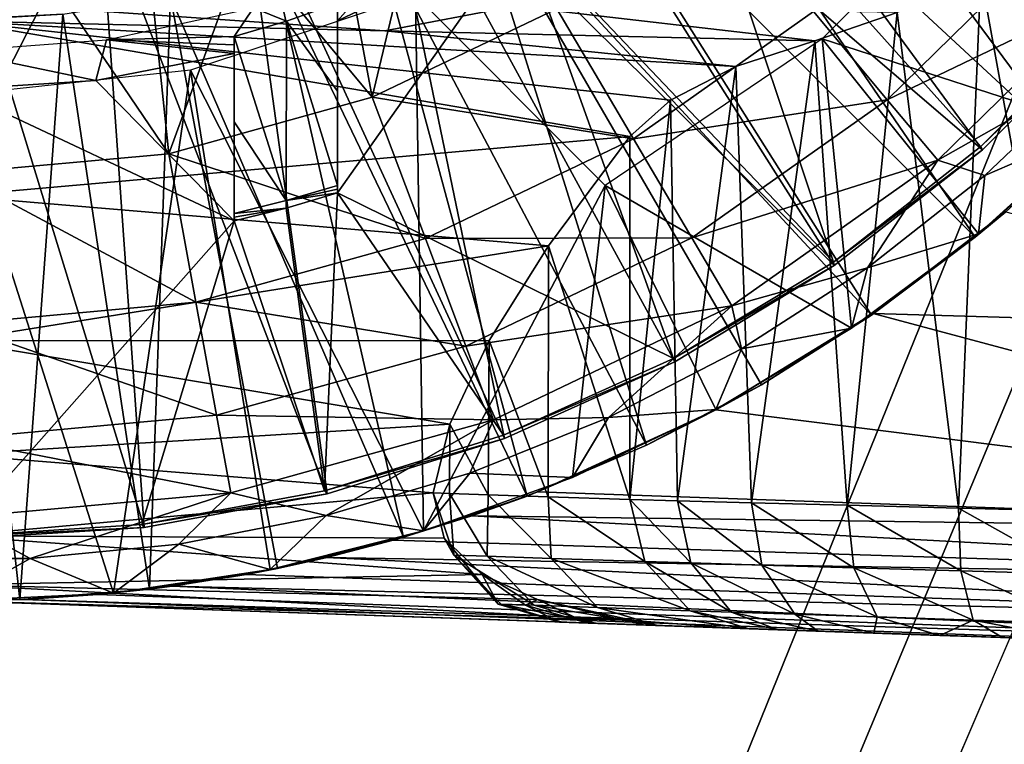
# Model space of a CAD drawing. Units: feet. Extents: x -2.5 to 13.4, y -13.6 to 4.
# Drawn here: x 0 to 0.6, y -1.1 to -0.6 of the extents above; entities that cross this region are included whole.
import ezdxf

# ---------------------------------------------------------------- set-up
doc = ezdxf.new("R2010")
doc.units = ezdxf.units.FT
doc.header["$MEASUREMENT"] = 0
for name, color, linetype in [('AFUWA-3-ARPM', 4, 'Continuous'), ('AFUWA-3-BTVL', 11, 'Continuous'), ('AFUWA-3-KTPL', 19, 'Continuous')]:
    doc.layers.add(name, color=color, linetype=linetype)

msp = doc.modelspace()

# ---------------------------------------------------------------- linework, layer by layer
at = {"layer": 'AFUWA-3-ARPM'}
for points in [[(0.42106, -0.46848, 3.00916), (0.46809, -0.42158, 3.00916), (0.6819, -0.7099, 3.00916)], [(0.6819, -0.7099, 3.00916), (0.46809, -0.42158, 3.00916), (0.73689, -0.65269, 3.00916)], [(0.73689, -0.65269, 3.00916), (0.46809, -0.42158, 3.00916), (0.78696, -0.59137, 3.00916)], [(0.36967, -0.51007, 3.00916), (0.42106, -0.46848, 3.00916), (0.62253, -0.76245, 3.00916)], [(0.42106, -0.46848, 3.00916), (0.6819, -0.7099, 3.00916), (0.62253, -0.76245, 3.00916)], [(0.31436, -0.54589, 3.00916), (0.36967, -0.51007, 3.00916), (0.55924, -0.81002, 3.00916)], [(0.55924, -0.81002, 3.00916), (0.36967, -0.51007, 3.00916), (0.62253, -0.76245, 3.00916)], [(0.69619, -0.69567, 2.90916), (0.6416, -0.52926, 2.90916), (0.52921, -0.64166, 2.90916)], [(0.25468, -0.67726, 0.52217), (0.23337, -0.56401, 0.11388), (0.28773, -0.53843, 0.11388)], [(0.36732, -0.62339, 0.52217), (0.25468, -0.67726, 0.52217), (0.28773, -0.53843, 0.11388)], [(0.25605, -0.57558, 3.00916), (0.31436, -0.54589, 3.00916), (0.42195, -0.88935, 3.00916)], [(0.31436, -0.54589, 3.00916), (0.49217, -0.85247, 3.00916), (0.42195, -0.88935, 3.00916)], [(0.49217, -0.85247, 3.00916), (0.31436, -0.54589, 3.00916), (0.55924, -0.81002, 3.00916)], [(0.23337, -0.56401, 0.11388), (0.25468, -0.67726, 0.52217), (0.1771, -0.58407, 0.11388)], [(0.19473, -0.59914, 3.00916), (0.25605, -0.57558, 3.00916), (0.3491, -0.9204, 3.00916)], [(0.25605, -0.57558, 3.00916), (0.42195, -0.88935, 3.00916), (0.3491, -0.9204, 3.00916)], [(0.62598, -0.6028, 5.89893), (0.68542, -0.92955, 5.90711), (0.68542, -0.57379, 5.90711)], [(0.56885, -0.6788, 1.35572), (0.5238, -0.62504, 0.93668), (0.66723, -0.58236, 1.35572)], [(0.56885, -0.6788, 1.35572), (0.66723, -0.58236, 1.35572), (0.70344, -0.61396, 1.77758)], [(0.1771, -0.58407, 0.11388), (0.13047, -0.71171, 0.52217), (0.11881, -0.59856, 0.11388)], [(0.1771, -0.58407, 0.11388), (0.25468, -0.67726, 0.52217), (0.13047, -0.71171, 0.52217)], [(0.11881, -0.59856, 0.11388), (0.13047, -0.71171, 0.52217), (0.05978, -0.60728, 0.11388)], [(0.13149, -0.61611, 3.00916), (0.19473, -0.59914, 3.00916), (0.27379, -0.94551, 3.00916)], [(0.19473, -0.59914, 3.00916), (0.3491, -0.9204, 3.00916), (0.27379, -0.94551, 3.00916)], [(0.62598, -0.6028, 5.89893), (0.57492, -0.62558, 5.88145), (0.61224, -0.92767, 5.89513)], [(0.62598, -0.6028, 5.89893), (0.61224, -0.92767, 5.89513), (0.68542, -0.92955, 5.90711)], [(0.05978, -0.60728, 0.11388), (0, -0.72357, 0.52217), (-0.00028, -0.61025, 0.11388)], [(0.05978, -0.60728, 0.11388), (0.13047, -0.71171, 0.52217), (0, -0.72357, 0.52217)], [(-0.00064, -0.61864, 5.85402), (0, -0.63063, 5.83416), (0.26237, -0.63671, 5.84349)], [(0.26237, -0.63671, 5.84349), (0.34151, -0.6218, 5.87164), (-0.00064, -0.61864, 5.85402)], [(0.06585, -0.6265, 3.00916), (0.13149, -0.61611, 3.00916), (0.11863, -0.97711, 3.00916)], [(0.13149, -0.61611, 3.00916), (0.19678, -0.96444, 3.00916), (0.11863, -0.97711, 3.00916)], [(0.13149, -0.61611, 3.00916), (0.27379, -0.94551, 3.00916), (0.19678, -0.96444, 3.00916)], [(0.28097, -0.61509, 2.90916), (0.14377, -0.66077, 2.90916), (0.28589, -0.94166, 2.90916)], [(0.28589, -0.94166, 2.90916), (0.39684, -0.73096, 2.90916), (0.28097, -0.61509, 2.90916)], [(0.70344, -0.61396, 1.77758), (0.59972, -0.71562, 1.77758), (0.56885, -0.6788, 1.35572)], [(0.69462, -0.66188, 2.2005), (0.59972, -0.71562, 1.77758), (0.70344, -0.61396, 1.77758)], [(0.36732, -0.62339, 0.52217), (0.414, -0.7026, 0.93668), (0.25468, -0.67726, 0.52217)], [(0.52475, -0.64281, 5.85275), (0.34151, -0.6218, 5.87164), (0.26237, -0.63671, 5.84349)], [(0.52475, -0.64281, 5.85275), (0.57492, -0.62558, 5.88145), (0.34151, -0.6218, 5.87164)], [(0.414, -0.7026, 0.93668), (0.36732, -0.62339, 0.52217), (0.5238, -0.62504, 0.93668)], [(0, -0.62997, 3.00916), (0.03955, -0.98351, 3.00916), (-0.03976, -0.98349, 3.00916)], [(0.00536, -0.62995, 1.80837), (0.06585, -0.6265, 3.00916), (0, -0.62997, 3.00916)], [(0, -0.62997, 3.00916), (0.06585, -0.6265, 3.00916), (0.03955, -0.98351, 3.00916)], [(0.43659, -0.67901, 5.75358), (0, -0.63063, 5.83416), (0.41171, -0.70109, 5.6928)], [(0, -0.63063, 5.83416), (0.47651, -0.65843, 5.80984), (0.26237, -0.63671, 5.84349)], [(0.47651, -0.65843, 5.80984), (0, -0.63063, 5.83416), (0.43659, -0.67901, 5.75358)], [(0, -0.63063, 5.83416), (0, -0.73742, 5.54656), (0.41171, -0.70109, 5.6928)], [(0.03955, -0.98351, 3.00916), (0.06585, -0.6265, 3.00916), (0.11863, -0.97711, 3.00916)], [(0.414, -0.7026, 0.93668), (0.5238, -0.62504, 0.93668), (0.56885, -0.6788, 1.35572)], [(0.57492, -0.62558, 5.88145), (0.52475, -0.64281, 5.85275), (0.54432, -0.92593, 5.86547)], [(0.57492, -0.62558, 5.88145), (0.54432, -0.92593, 5.86547), (0.61224, -0.92767, 5.89513)], [(0.47651, -0.65843, 5.80984), (0.52475, -0.64281, 5.85275), (0.26237, -0.63671, 5.84349)], [(0.39684, -0.73096, 2.90916), (0.54695, -0.81805, 2.90916), (0.52921, -0.64166, 2.90916)], [(0.48598, -0.92444, 5.81978), (0.52475, -0.64281, 5.85275), (0.47651, -0.65843, 5.80984)], [(0.48598, -0.92444, 5.81978), (0.54432, -0.92593, 5.86547), (0.52475, -0.64281, 5.85275)], [(0.62453, -0.76057, 2.90916), (0.52921, -0.64166, 2.90916), (0.54695, -0.81805, 2.90916)], [(0.62453, -0.76057, 2.90916), (0.69619, -0.69567, 2.90916), (0.52921, -0.64166, 2.90916)], [(0, -0.67623, 2.90916), (0.09668, -0.97951, 2.90916), (0.14377, -0.66077, 2.90916)], [(0.19231, -0.96521, 2.90916), (0.14377, -0.66077, 2.90916), (0.09668, -0.97951, 2.90916)], [(0.14377, -0.66077, 2.90916), (0.19231, -0.96521, 2.90916), (0.28589, -0.94166, 2.90916)], [(0.47651, -0.65843, 5.80984), (0.43659, -0.67901, 5.75358), (0.44089, -0.92329, 5.76097)], [(0.47651, -0.65843, 5.80984), (0.44089, -0.92329, 5.76097), (0.48598, -0.92444, 5.81978)], [(0.62841, -0.72495, 2.2005), (0.59972, -0.71562, 1.77758), (0.69462, -0.66188, 2.2005)], [(0.69462, -0.66188, 2.2005), (0.69619, -0.69567, 2.90916), (0.62841, -0.72495, 2.2005)], [(0, -0.67623, 2.90916), (0, -0.9843, 2.90916), (0.09668, -0.97951, 2.90916)], [(0.25468, -0.67726, 0.52217), (0.28704, -0.76332, 0.93668), (0.13047, -0.71171, 0.52217)], [(0.28704, -0.76332, 0.93668), (0.25468, -0.67726, 0.52217), (0.414, -0.7026, 0.93668)], [(0.44961, -0.76303, 1.35572), (0.414, -0.7026, 0.93668), (0.56885, -0.6788, 1.35572)], [(0.44961, -0.76303, 1.35572), (0.56885, -0.6788, 1.35572), (0.59972, -0.71562, 1.77758)], [(0.41171, -0.92254, 5.6928), (0.44089, -0.92329, 5.76097), (0.43659, -0.67901, 5.75358)], [(0.43659, -0.67901, 5.75358), (0.41171, -0.70109, 5.6928), (0.41171, -0.92254, 5.6928)], [(0.62453, -0.76057, 2.90916), (0.62841, -0.72495, 2.2005), (0.69619, -0.69567, 2.90916)], [(0.41171, -0.70109, 5.6928), (0, -0.73742, 5.54656), (0.36213, -0.7679, 5.49422)], [(0.28704, -0.76332, 0.93668), (0.414, -0.7026, 0.93668), (0.44961, -0.76303, 1.35572)], [(0.41171, -0.70109, 5.6928), (0.36213, -0.7679, 5.49422), (0.41171, -0.92254, 5.6928)], [(0.13047, -0.71171, 0.52217), (0.14705, -0.80214, 0.93668), (0, -0.72357, 0.52217)], [(0.28704, -0.76332, 0.93668), (0.14705, -0.80214, 0.93668), (0.13047, -0.71171, 0.52217)], [(0.6819, -0.7099, 3.00916), (0.64129, -0.74715, 3.19651), (0.62253, -0.76245, 3.00916)], [(0.59972, -0.71562, 1.77758), (0.47401, -0.80443, 1.77758), (0.44961, -0.76303, 1.35572)], [(0.59972, -0.71562, 1.77758), (0.55675, -0.78124, 2.2005), (0.47401, -0.80443, 1.77758)], [(0.59972, -0.71562, 1.77758), (0.62841, -0.72495, 2.2005), (0.55675, -0.78124, 2.2005)], [(0, -0.81551, 0.93668), (0, -0.72357, 0.52217), (0.14705, -0.80214, 0.93668)], [(0.62453, -0.76057, 2.90916), (0.55675, -0.78124, 2.2005), (0.62841, -0.72495, 2.2005)], [(0.39684, -0.73096, 2.90916), (0.28589, -0.94166, 2.90916), (0.37686, -0.90902, 2.90916)], [(0.39684, -0.73096, 2.90916), (0.37686, -0.90902, 2.90916), (0.46419, -0.86765, 2.90916)], [(0.54695, -0.81805, 2.90916), (0.39684, -0.73096, 2.90916), (0.46419, -0.86765, 2.90916)], [(0, -0.82581, 5.25144), (0.36213, -0.7679, 5.49422), (0, -0.73742, 5.54656)], [(0.9167, -0.81935, 3.20613), (0.56023, -0.8091, 3.19367), (0.64129, -0.74715, 3.19651)], [(0.56023, -0.8091, 3.19367), (0.62253, -0.76245, 3.00916), (0.64129, -0.74715, 3.19651)], [(0.55675, -0.78124, 2.2005), (0.62453, -0.76057, 2.90916), (0.54695, -0.81805, 2.90916)], [(0.55924, -0.81002, 3.00916), (0.62253, -0.76245, 3.00916), (0.56023, -0.8091, 3.19367)], [(0.32605, -0.82551, 5.2963), (0.36213, -0.7679, 5.49422), (0, -0.82581, 5.25144)], [(0.14705, -0.80214, 0.93668), (0.28704, -0.76332, 0.93668), (0.31173, -0.82897, 1.35572)], [(0.28704, -0.76332, 0.93668), (0.44961, -0.76303, 1.35572), (0.31173, -0.82897, 1.35572)], [(0.44961, -0.76303, 1.35572), (0.47401, -0.80443, 1.77758), (0.31173, -0.82897, 1.35572)], [(0.32605, -0.82551, 5.2963), (0.36193, -0.92084, 5.49326), (0.36213, -0.7679, 5.49422)], [(0.36193, -0.92084, 5.49326), (0.41171, -0.92254, 5.6928), (0.36213, -0.7679, 5.49422)], [(0.55675, -0.78124, 2.2005), (0.47992, -0.8306, 2.2005), (0.47401, -0.80443, 1.77758)], [(0.47992, -0.8306, 2.2005), (0.55675, -0.78124, 2.2005), (0.54695, -0.81805, 2.90916)], [(0.1597, -0.87113, 1.35572), (0, -0.81551, 0.93668), (0.14705, -0.80214, 0.93668)], [(0.1597, -0.87113, 1.35572), (0.14705, -0.80214, 0.93668), (0.31173, -0.82897, 1.35572)], [(0.32865, -0.87395, 1.77758), (0.31173, -0.82897, 1.35572), (0.47401, -0.80443, 1.77758)], [(0.32865, -0.87395, 1.77758), (0.47401, -0.80443, 1.77758), (0.39868, -0.87252, 2.2005)], [(0.39868, -0.87252, 2.2005), (0.47401, -0.80443, 1.77758), (0.47992, -0.8306, 2.2005)], [(0.4643, -0.8678, 3.19033), (0.56023, -0.8091, 3.19367), (1.05874, -0.94239, 3.21109)], [(0.56023, -0.8091, 3.19367), (0.4643, -0.8678, 3.19033), (0.49217, -0.85247, 3.00916)], [(0.55924, -0.81002, 3.00916), (0.56023, -0.8091, 3.19367), (0.49217, -0.85247, 3.00916)], [(0.9167, -0.81935, 3.20613), (1.05874, -0.94239, 3.21109), (0.56023, -0.8091, 3.19367)], [(0, -0.88565, 1.35572), (0, -0.81551, 0.93668), (0.1597, -0.87113, 1.35572)], [(0.54695, -0.81805, 2.90916), (0.46419, -0.86765, 2.90916), (0.47992, -0.8306, 2.2005)], [(0, -0.82581, 5.25144), (0.30201, -0.87661, 5.08875), (0.32605, -0.82551, 5.2963)], [(0, -0.82581, 5.25144), (0, -0.89506, 4.95061), (0.30201, -0.87661, 5.08875)], [(0.31173, -0.82897, 1.35572), (0.32865, -0.87395, 1.77758), (0.1597, -0.87113, 1.35572)], [(0.30201, -0.87661, 5.08875), (0.3253, -0.9196, 5.29118), (0.32605, -0.82551, 5.2963)], [(0.32605, -0.82551, 5.2963), (0.3253, -0.9196, 5.29118), (0.36193, -0.92084, 5.49326)], [(0.47992, -0.8306, 2.2005), (0.46419, -0.86765, 2.90916), (0.39868, -0.87252, 2.2005)], [(0.4643, -0.8678, 3.19033), (0.42195, -0.88935, 3.00916), (0.49217, -0.85247, 3.00916)], [(0.35556, -0.91784, 3.18654), (0.4643, -0.8678, 3.19033), (1.05874, -0.94239, 3.21109)], [(0.4643, -0.8678, 3.19033), (0.35556, -0.91784, 3.18654), (0.42195, -0.88935, 3.00916)], [(0.37686, -0.90902, 2.90916), (0.39868, -0.87252, 2.2005), (0.46419, -0.86765, 2.90916)], [(0, -0.88565, 1.35572), (0.1597, -0.87113, 1.35572), (0.16836, -0.9184, 1.77758)], [(0.29179, -0.91846, 4.88149), (0.30201, -0.87661, 5.08875), (0, -0.89506, 4.95061)], [(0.16836, -0.9184, 1.77758), (0.1597, -0.87113, 1.35572), (0.32865, -0.87395, 1.77758)], [(0.16836, -0.9184, 1.77758), (0.32865, -0.87395, 1.77758), (0.22647, -0.9323, 2.2005)], [(0.31409, -0.90645, 2.2005), (0.22647, -0.9323, 2.2005), (0.32865, -0.87395, 1.77758)], [(0.30201, -0.87661, 5.08875), (0.29179, -0.91846, 4.88149), (0.30186, -0.9188, 5.0869)], [(0.3253, -0.9196, 5.29118), (0.30201, -0.87661, 5.08875), (0.30186, -0.9188, 5.0869)], [(0.37686, -0.90902, 2.90916), (0.31409, -0.90645, 2.2005), (0.39868, -0.87252, 2.2005)], [(0.32865, -0.87395, 1.77758), (0.39868, -0.87252, 2.2005), (0.31409, -0.90645, 2.2005)], [(0.16836, -0.9184, 1.77758), (0, -0.9337, 1.77758), (0, -0.88565, 1.35572)], [(0, -0.94468, 4.64594), (0.29179, -0.91846, 4.88149), (0, -0.89506, 4.95061)], [(0.42195, -0.88935, 3.00916), (0.35556, -0.91784, 3.18654), (0.3491, -0.9204, 3.00916)], [(0.22647, -0.9323, 2.2005), (0.31409, -0.90645, 2.2005), (0.28589, -0.94166, 2.90916)], [(0.31409, -0.90645, 2.2005), (0.37686, -0.90902, 2.90916), (0.28589, -0.94166, 2.90916)], [(0.04587, -0.95844, 2.2005), (0, -0.9337, 1.77758), (0.16836, -0.9184, 1.77758)], [(0.29846, -0.94597, 4.71332), (0.29179, -0.91846, 4.88149), (0, -0.94468, 4.64594)], [(0.16836, -0.9184, 1.77758), (0.13665, -0.94972, 2.2005), (0.04587, -0.95844, 2.2005)], [(0.13665, -0.94972, 2.2005), (0.16836, -0.9184, 1.77758), (0.22647, -0.9323, 2.2005)], [(0.29846, -0.94597, 4.71332), (0.30434, -0.95632, 4.97439), (0.29179, -0.91846, 4.88149)], [(0.29179, -0.91846, 4.88149), (0.30434, -0.95632, 4.97439), (0.30186, -0.9188, 5.0869)], [(0.3253, -0.9196, 5.29118), (0.30186, -0.9188, 5.0869), (0.32477, -0.95702, 5.21562)], [(0.30434, -0.95632, 4.97439), (0.32477, -0.95702, 5.21562), (0.30186, -0.9188, 5.0869)], [(0.35556, -0.91784, 3.18654), (0.31541, -0.93238, 3.18676), (0.3491, -0.9204, 3.00916)], [(0.35556, -0.91784, 3.18654), (1.05874, -0.94239, 3.21109), (0.31541, -0.93238, 3.18676)], [(0.31541, -0.93238, 3.18676), (0.27379, -0.94551, 3.00916), (0.3491, -0.9204, 3.00916)], [(0.36371, -0.95836, 5.45456), (0.3253, -0.9196, 5.29118), (0.32477, -0.95702, 5.21562)], [(0.3253, -0.9196, 5.29118), (0.36371, -0.95836, 5.45456), (0.36193, -0.92084, 5.49326)], [(0.42091, -0.96033, 5.68981), (0.36193, -0.92084, 5.49326), (0.36371, -0.95836, 5.45456)], [(0.42091, -0.96033, 5.68981), (0.41171, -0.92254, 5.6928), (0.36193, -0.92084, 5.49326)], [(0.41171, -0.92254, 5.6928), (0.42091, -0.96033, 5.68981), (0.44892, -0.96115, 5.75549)], [(0.44892, -0.96115, 5.75549), (0.44089, -0.92329, 5.76097), (0.41171, -0.92254, 5.6928)], [(0.49226, -0.96241, 5.81225), (0.48598, -0.92444, 5.81978), (0.44089, -0.92329, 5.76097)], [(0.49226, -0.96241, 5.81225), (0.44089, -0.92329, 5.76097), (0.44892, -0.96115, 5.75549)], [(0.54432, -0.92593, 5.86547), (0.48598, -0.92444, 5.81978), (0.54839, -0.96404, 5.85643)], [(0.48598, -0.92444, 5.81978), (0.49226, -0.96241, 5.81225), (0.54839, -0.96404, 5.85643)], [(0.61381, -0.96595, 5.88524), (0.54432, -0.92593, 5.86547), (0.54839, -0.96404, 5.85643)], [(0.61224, -0.92767, 5.89513), (0.54432, -0.92593, 5.86547), (0.61381, -0.96595, 5.88524)], [(0.68443, -0.96801, 5.89703), (0.68542, -0.92955, 5.90711), (0.61224, -0.92767, 5.89513)], [(0.68443, -0.96801, 5.89703), (0.61224, -0.92767, 5.89513), (0.61381, -0.96595, 5.88524)], [(0.04587, -0.95844, 2.2005), (-0.04552, -0.95847, 2.2005), (0, -0.9337, 1.77758)], [(0.19231, -0.96521, 2.90916), (0.13665, -0.94972, 2.2005), (0.22647, -0.9323, 2.2005)], [(0.28589, -0.94166, 2.90916), (0.19231, -0.96521, 2.90916), (0.22647, -0.9323, 2.2005)], [(0.31541, -0.93238, 3.18676), (0.26746, -0.94727, 3.19047), (0.27379, -0.94551, 3.00916)], [(1.05751, -0.97206, 3.21672), (0.26746, -0.94727, 3.19047), (0.31541, -0.93238, 3.18676)], [(0.31541, -0.93238, 3.18676), (1.05874, -0.94239, 3.21109), (1.05751, -0.97206, 3.21672)], [(0, -0.94468, 4.64594), (0.32172, -0.96812, 4.54373), (0.29846, -0.94597, 4.71332)], [(0.32172, -0.96812, 4.54373), (0, -0.94468, 4.64594), (0, -0.97443, 4.33935)], [(0.22689, -0.95778, 3.19576), (0.19678, -0.96444, 3.00916), (0.27379, -0.94551, 3.00916)], [(0.27379, -0.94551, 3.00916), (0.26746, -0.94727, 3.19047), (0.22689, -0.95778, 3.19576)], [(0.22689, -0.95778, 3.19576), (0.26746, -0.94727, 3.19047), (1.05751, -0.97206, 3.21672)], [(0.33145, -0.98623, 4.73323), (0.30434, -0.95632, 4.97439), (0.29846, -0.94597, 4.71332)], [(0.29846, -0.94597, 4.71332), (0.32172, -0.96812, 4.54373), (0.33145, -0.98623, 4.73323)], [(0.13665, -0.94972, 2.2005), (0.09668, -0.97951, 2.90916), (0.04587, -0.95844, 2.2005)], [(0.19231, -0.96521, 2.90916), (0.09668, -0.97951, 2.90916), (0.13665, -0.94972, 2.2005)], [(0.04587, -0.95844, 2.2005), (0, -0.9843, 2.90916), (-0.04552, -0.95847, 2.2005)], [(0, -0.9843, 2.90916), (0.04587, -0.95844, 2.2005), (0.09668, -0.97951, 2.90916)], [(0.17772, -0.96813, 3.20417), (0.19678, -0.96444, 3.00916), (0.22689, -0.95778, 3.19576)], [(0.22689, -0.95778, 3.19576), (1.05594, -0.9985, 3.23515), (0.17772, -0.96813, 3.20417)], [(1.05594, -0.9985, 3.23515), (0.22689, -0.95778, 3.19576), (1.05751, -0.97206, 3.21672)], [(0.30434, -0.95632, 4.97439), (0.33325, -0.98629, 4.97301), (0.35349, -0.98699, 5.21194)], [(0.35349, -0.98699, 5.21194), (0.32477, -0.95702, 5.21562), (0.30434, -0.95632, 4.97439)], [(0.30434, -0.95632, 4.97439), (0.33145, -0.98623, 4.73323), (0.33325, -0.98629, 4.97301)], [(0.36371, -0.95836, 5.45456), (0.32477, -0.95702, 5.21562), (0.39205, -0.98833, 5.4486)], [(0.39205, -0.98833, 5.4486), (0.32477, -0.95702, 5.21562), (0.35349, -0.98699, 5.21194)], [(0.42091, -0.96033, 5.68981), (0.36371, -0.95836, 5.45456), (0.44871, -0.99031, 5.6816)], [(0.44871, -0.99031, 5.6816), (0.36371, -0.95836, 5.45456), (0.39205, -0.98833, 5.4486)], [(0.42091, -0.96033, 5.68981), (0.44871, -0.99031, 5.6816), (0.47378, -0.99114, 5.74035)], [(0.42091, -0.96033, 5.68981), (0.47378, -0.99114, 5.74035), (0.44892, -0.96115, 5.75549)], [(0.44892, -0.96115, 5.75549), (0.47378, -0.99114, 5.74035), (0.51255, -0.99243, 5.79111)], [(0.51255, -0.99243, 5.79111), (0.49226, -0.96241, 5.81225), (0.44892, -0.96115, 5.75549)], [(0.17772, -0.96813, 3.20417), (0.11863, -0.97711, 3.00916), (0.19678, -0.96444, 3.00916)], [(0.49226, -0.96241, 5.81225), (0.56276, -0.9941, 5.83061), (0.54839, -0.96404, 5.85643)], [(0.56276, -0.9941, 5.83061), (0.49226, -0.96241, 5.81225), (0.51255, -0.99243, 5.79111)], [(0.62128, -0.99605, 5.85636), (0.61381, -0.96595, 5.88524), (0.54839, -0.96404, 5.85643)], [(0.56276, -0.9941, 5.83061), (0.62128, -0.99605, 5.85636), (0.54839, -0.96404, 5.85643)], [(0.61381, -0.96595, 5.88524), (0.62128, -0.99605, 5.85636), (0.68443, -0.99816, 5.86688)], [(0.68443, -0.96801, 5.89703), (0.61381, -0.96595, 5.88524), (0.68443, -0.99816, 5.86688)], [(0.32172, -0.96812, 4.54373), (0, -0.97443, 4.33935), (0.35545, -0.98343, 4.38856)], [(0.17772, -0.96813, 3.20417), (0.1325, -0.97534, 3.21338), (0.11863, -0.97711, 3.00916)], [(1.05594, -0.9985, 3.23515), (0.1325, -0.97534, 3.21338), (0.17772, -0.96813, 3.20417)], [(0.33145, -0.98623, 4.73323), (0.32172, -0.96812, 4.54373), (0.3481, -0.98681, 4.49402)], [(0.3481, -0.98681, 4.49402), (0.32172, -0.96812, 4.54373), (0.35545, -0.98343, 4.38856)], [(0.41407, -0.99616, 4.19061), (0.35545, -0.98343, 4.38856), (0, -0.97443, 4.33935)], [(0.41407, -0.99616, 4.19061), (0, -0.97443, 4.33935), (0, -0.9843, 4.03278)], [(0.03955, -0.98351, 3.00916), (0.11863, -0.97711, 3.00916), (0.08724, -0.98043, 3.22375)], [(0.08724, -0.98043, 3.22375), (0.11863, -0.97711, 3.00916), (0.1325, -0.97534, 3.21338)], [(1.05448, -1.01546, 3.26012), (0.08724, -0.98043, 3.22375), (0.1325, -0.97534, 3.21338)], [(0.1325, -0.97534, 3.21338), (1.05594, -0.9985, 3.23515), (1.05448, -1.01546, 3.26012)], [(0, -0.9843, 3.253), (-0.03976, -0.98349, 3.00916), (0.03955, -0.98351, 3.00916)], [(0, -0.9843, 3.253), (0.03955, -0.98351, 3.00916), (0.04206, -0.98341, 3.2353)], [(0.04206, -0.98341, 3.2353), (1.05325, -1.02108, 3.28978), (0, -0.9843, 3.253)], [(0.4724, -1.0008, 4.03278), (0.41407, -0.99616, 4.19061), (0, -0.9843, 4.03278)], [(0.4724, -1.0008, 4.03278), (0, -0.9843, 4.03278), (0, -0.9843, 3.253)], [(0.93531, -1.01697, 3.45253), (0.4724, -1.0008, 4.03278), (0, -0.9843, 3.253)], [(0.93531, -1.01697, 3.45253), (0, -0.9843, 3.253), (0.96563, -1.01803, 3.41079)], [(0, -0.9843, 3.253), (1.05325, -1.02108, 3.28978), (0.96563, -1.01803, 3.41079)], [(0.04206, -0.98341, 3.2353), (0.03955, -0.98351, 3.00916), (0.08724, -0.98043, 3.22375)], [(1.05448, -1.01546, 3.26012), (0.04206, -0.98341, 3.2353), (0.08724, -0.98043, 3.22375)], [(0.04206, -0.98341, 3.2353), (1.05448, -1.01546, 3.26012), (1.05325, -1.02108, 3.28978)], [(0.35545, -0.98343, 4.38856), (0.38529, -0.99776, 4.4981), (0.3481, -0.98681, 4.49402)], [(0.35545, -0.98343, 4.38856), (0.41988, -0.99897, 4.26376), (0.38529, -0.99776, 4.4981)], [(0.41407, -0.99616, 4.19061), (0.41988, -0.99897, 4.26376), (0.35545, -0.98343, 4.38856)], [(0.33145, -0.98623, 4.73323), (0.3481, -0.98681, 4.49402), (0.36883, -0.99718, 4.7344)], [(0.37061, -0.99725, 4.97127), (0.33325, -0.98629, 4.97301), (0.33145, -0.98623, 4.73323)], [(0.37061, -0.99725, 4.97127), (0.33145, -0.98623, 4.73323), (0.36883, -0.99718, 4.7344)], [(0.39061, -0.99795, 5.2073), (0.33325, -0.98629, 4.97301), (0.37061, -0.99725, 4.97127)], [(0.33325, -0.98629, 4.97301), (0.39061, -0.99795, 5.2073), (0.35349, -0.98699, 5.21194)], [(0.36883, -0.99718, 4.7344), (0.3481, -0.98681, 4.49402), (0.38529, -0.99776, 4.4981)], [(0.42872, -0.99928, 5.44109), (0.39205, -0.98833, 5.4486), (0.35349, -0.98699, 5.21194)], [(0.42872, -0.99928, 5.44109), (0.35349, -0.98699, 5.21194), (0.39061, -0.99795, 5.2073)], [(0.4847, -1.00123, 5.67125), (0.44871, -0.99031, 5.6816), (0.39205, -0.98833, 5.4486)], [(0.42872, -0.99928, 5.44109), (0.4847, -1.00123, 5.67125), (0.39205, -0.98833, 5.4486)], [(0.44871, -0.99031, 5.6816), (0.4847, -1.00123, 5.67125), (0.50167, -1.00182, 5.71342)], [(0.44871, -0.99031, 5.6816), (0.50167, -1.00182, 5.71342), (0.47378, -0.99114, 5.74035)], [(0.51255, -0.99243, 5.79111), (0.47378, -0.99114, 5.74035), (0.5268, -1.0027, 5.75079)], [(0.47378, -0.99114, 5.74035), (0.50167, -1.00182, 5.71342), (0.5268, -1.0027, 5.75079)], [(0.96563, -1.01802, 5.53751), (0.36883, -0.99718, 4.7344), (0.38529, -0.99776, 4.4981)], [(0.96563, -1.01802, 5.53751), (0.37061, -0.99725, 4.97127), (0.36883, -0.99718, 4.7344)], [(0.96563, -1.01802, 5.53751), (0.93531, -1.01697, 5.57925), (0.37061, -0.99725, 4.97127)], [(0.93531, -1.01697, 5.57925), (0.39061, -0.99795, 5.2073), (0.37061, -0.99725, 4.97127)], [(0.41988, -0.99897, 4.26376), (0.41407, -0.99616, 4.19061), (0.4724, -1.0008, 4.03278)], [(0.56072, -1.00389, 5.78317), (0.56276, -0.9941, 5.83061), (0.51255, -0.99243, 5.79111)], [(0.56072, -1.00389, 5.78317), (0.51255, -0.99243, 5.79111), (0.5268, -1.0027, 5.75079)], [(0.56072, -1.00389, 5.78317), (0.60087, -1.00529, 5.80835), (0.56276, -0.9941, 5.83061)], [(0.60087, -1.00529, 5.80835), (0.62128, -0.99605, 5.85636), (0.56276, -0.9941, 5.83061)], [(0.60087, -1.00529, 5.80835), (0.63927, -1.00663, 5.82166), (0.62128, -0.99605, 5.85636)], [(0.68443, -0.99816, 5.86688), (0.62128, -0.99605, 5.85636), (0.68542, -1.00824, 5.82842)], [(0.62128, -0.99605, 5.85636), (0.63927, -1.00663, 5.82166), (0.68542, -1.00824, 5.82842)], [(0.96563, -1.01802, 5.53751), (0.38529, -0.99776, 4.4981), (0.41988, -0.99897, 4.26376)], [(0.93531, -1.01697, 5.57925), (0.42872, -0.99928, 5.44109), (0.39061, -0.99795, 5.2073)], [(0.41988, -0.99897, 4.26376), (0.4724, -1.0008, 4.03278), (1.01032, -1.01959, 3.62089)], [(1.01032, -1.01959, 5.5117), (0.41988, -0.99897, 4.26376), (1.01032, -1.01959, 3.62089)], [(0.96563, -1.01802, 5.53751), (0.41988, -0.99897, 4.26376), (1.01032, -1.01959, 5.5117)], [(0.93531, -1.01697, 5.57925), (0.68542, -1.00824, 5.82842), (0.42872, -0.99928, 5.44109)], [(0.42872, -0.99928, 5.44109), (0.63927, -1.00663, 5.82166), (0.60087, -1.00529, 5.80835)], [(0.68542, -1.00824, 5.82842), (0.63927, -1.00663, 5.82166), (0.42872, -0.99928, 5.44109)], [(0.42872, -0.99928, 5.44109), (0.60087, -1.00529, 5.80835), (0.4847, -1.00123, 5.67125)], [(0.96563, -1.01803, 3.59509), (0.4724, -1.0008, 4.03278), (0.93531, -1.01697, 3.55335)], [(0.4724, -1.0008, 4.03278), (0.92461, -1.01659, 3.50294), (0.93531, -1.01697, 3.55335)], [(1.01032, -1.01959, 3.62089), (0.4724, -1.0008, 4.03278), (0.96563, -1.01803, 3.59509)], [(0.4724, -1.0008, 4.03278), (0.93531, -1.01697, 3.45253), (0.92461, -1.01659, 3.50294)], [(0.56072, -1.00389, 5.78317), (0.4847, -1.00123, 5.67125), (0.60087, -1.00529, 5.80835)], [(0.50167, -1.00182, 5.71342), (0.4847, -1.00123, 5.67125), (0.5268, -1.0027, 5.75079)], [(0.4847, -1.00123, 5.67125), (0.56072, -1.00389, 5.78317), (0.5268, -1.0027, 5.75079)]]:
    msp.add_3dface(points, dxfattribs=at)
at = {"layer": 'AFUWA-3-BTVL'}
for points in [[(0.62692, -0.70925, 3.00916), (0.39877, -0.39848, 3.00916), (0.33137, -0.45611, 3.00916)], [(0.39877, -0.39848, 3.00916), (0.62692, -0.70925, 3.00916), (0.70825, -0.62791, 3.00916)], [(0.53656, -0.77981, 3.00916), (0.33137, -0.45611, 3.00916), (0.25593, -0.50232, 3.00916)], [(0.33137, -0.45611, 3.00916), (0.53656, -0.77981, 3.00916), (0.62692, -0.70925, 3.00916)], [(0.25593, -0.50232, 3.00916), (0.17445, -0.53607, 3.00916), (0.33537, -0.8853, 3.00916)], [(0.25593, -0.50232, 3.00916), (0.43929, -0.83856, 3.00916), (0.53656, -0.77981, 3.00916)], [(0.43929, -0.83856, 3.00916), (0.25593, -0.50232, 3.00916), (0.33537, -0.8853, 3.00916)], [(0.53604, -0.77771, 2.90916), (0.34528, -0.57713, 2.90916), (0.44429, -0.50482, 2.90916)], [(0.44429, -0.50482, 2.90916), (0.70652, -0.6267, 2.90916), (0.62597, -0.7073, 2.90916)], [(0.62597, -0.7073, 2.90916), (0.53604, -0.77771, 2.90916), (0.44429, -0.50482, 2.90916)], [(0.22719, -0.91903, 3.00916), (0.17445, -0.53607, 3.00916), (0.08839, -0.55669, 3.00916)], [(0.33537, -0.8853, 3.00916), (0.17445, -0.53607, 3.00916), (0.22719, -0.91903, 3.00916)], [(0, -0.56328, 3.00916), (0.1154, -0.93949, 3.00916), (0.08839, -0.55669, 3.00916)], [(0.22719, -0.91903, 3.00916), (0.08839, -0.55669, 3.00916), (0.1154, -0.93949, 3.00916)], [(0, -0.56328, 3.00916), (0, -0.94668, 3.00916), (0.1154, -0.93949, 3.00916)], [(0.23346, -0.63073, 2.90916), (0.26918, -0.59023, 1.57215), (0.34528, -0.57713, 2.90916)], [(0.34528, -0.57713, 2.90916), (0.23346, -0.73554, 2.90916), (0.23346, -0.63073, 2.90916)], [(0.23346, -0.73554, 2.90916), (0.34528, -0.57713, 2.90916), (0.43846, -0.83661, 2.90916)], [(0.43846, -0.83661, 2.90916), (0.34528, -0.57713, 2.90916), (0.53604, -0.77771, 2.90916)], [(0.23346, -0.62532, 2.61861), (0.26918, -0.59023, 1.57215), (0.23346, -0.63073, 2.90916)], [(0.18224, -0.62264, 1.57215), (0.17047, -0.6401, 2.32806), (0.09247, -0.64231, 1.57215)], [(0.18224, -0.62264, 1.57215), (0.20223, -0.63078, 2.32806), (0.17047, -0.6401, 2.32806)], [(0.20223, -0.63078, 2.32806), (0.18224, -0.62264, 1.57215), (0.23346, -0.6199, 2.32806)], [(0.20223, -0.63078, 2.32806), (0.23346, -0.6199, 2.32806), (0.23347, -0.67345, 2.48761)], [(0.23346, -0.6199, 2.32806), (0.23346, -0.62532, 2.61861), (0.23347, -0.67345, 2.48761)], [(0.17047, -0.6401, 2.32806), (0.20223, -0.63078, 2.32806), (0.20215, -0.74026, 2.66053)], [(0.23346, -0.73099, 2.66053), (0.20215, -0.74026, 2.66053), (0.20223, -0.63078, 2.32806)], [(0.23347, -0.67345, 2.48761), (0.23346, -0.73099, 2.66053), (0.20223, -0.63078, 2.32806)], [(0.23347, -0.67345, 2.48761), (0.23346, -0.62532, 2.61861), (0.23346, -0.63073, 2.90916)], [(0.23347, -0.73326, 2.78484), (0.23347, -0.67345, 2.48761), (0.23346, -0.63073, 2.90916)], [(0.23347, -0.73326, 2.78484), (0.23346, -0.63073, 2.90916), (0.23346, -0.73554, 2.90916)], [(0.70652, -0.6267, 2.90916), (0.70825, -0.62791, 3.00916), (0.62597, -0.7073, 2.90916)], [(0.70825, -0.62791, 3.00916), (0.62692, -0.70925, 3.00916), (0.62597, -0.7073, 2.90916)], [(0.09247, -0.64231, 1.57215), (0.08601, -0.66703, 2.90916), (0, -0.64921, 1.57215)], [(0.17047, -0.65059, 2.90916), (0.08601, -0.66703, 2.90916), (0.09247, -0.64231, 1.57215)], [(0.17047, -0.64534, 2.61861), (0.09247, -0.64231, 1.57215), (0.17047, -0.6401, 2.32806)], [(0.17047, -0.64534, 2.61861), (0.17047, -0.65059, 2.90916), (0.09247, -0.64231, 1.57215)], [(0.17047, -0.64534, 2.61861), (0.17047, -0.6401, 2.32806), (0.17047, -0.69219, 2.48793)], [(0.20215, -0.74026, 2.66053), (0.17047, -0.69219, 2.48793), (0.17047, -0.6401, 2.32806)], [(0.17047, -0.69219, 2.48793), (0.17047, -0.65059, 2.90916), (0.17047, -0.64534, 2.61861)], [(0, -0.64921, 1.57215), (0.08601, -0.66703, 2.90916), (0, -0.67253, 2.90916)], [(0.08601, -0.66703, 2.90916), (0.17047, -0.65059, 2.90916), (0.17047, -0.75264, 2.90916)], [(0.17047, -0.69219, 2.48793), (0.17047, -0.75041, 2.78484), (0.17047, -0.65059, 2.90916)], [(0.17047, -0.75041, 2.78484), (0.17047, -0.75264, 2.90916), (0.17047, -0.65059, 2.90916)], [(0.17047, -0.75264, 2.90916), (0, -0.67253, 2.90916), (0.08601, -0.66703, 2.90916)], [(0, -0.94493, 2.90916), (0, -0.67253, 2.90916), (0.17047, -0.75264, 2.90916)], [(0.23347, -0.73326, 2.78484), (0.23346, -0.73099, 2.66053), (0.23347, -0.67345, 2.48761)], [(0.17047, -0.69219, 2.48793), (0.17047, -0.74819, 2.66053), (0.17047, -0.75041, 2.78484)], [(0.20215, -0.74026, 2.66053), (0.17047, -0.74819, 2.66053), (0.17047, -0.69219, 2.48793)], [(0.53604, -0.77771, 2.90916), (0.62597, -0.7073, 2.90916), (0.62692, -0.70925, 3.00916)], [(0.53604, -0.77771, 2.90916), (0.62692, -0.70925, 3.00916), (0.53656, -0.77981, 3.00916)], [(0.20215, -0.74026, 2.66053), (0.23346, -0.73099, 2.66053), (0.23347, -0.73326, 2.78484)], [(0.23346, -0.73554, 2.90916), (0.20215, -0.74026, 2.66053), (0.23347, -0.73326, 2.78484)], [(0.20215, -0.74476, 2.90916), (0.23346, -0.73554, 2.90916), (0.22558, -0.91724, 2.90916)], [(0.20215, -0.74476, 2.90916), (0.20215, -0.74026, 2.66053), (0.23346, -0.73554, 2.90916)], [(0.33465, -0.88329, 2.90916), (0.22558, -0.91724, 2.90916), (0.23346, -0.73554, 2.90916)], [(0.33465, -0.88329, 2.90916), (0.23346, -0.73554, 2.90916), (0.43846, -0.83661, 2.90916)], [(0.20215, -0.74026, 2.66053), (0.20215, -0.74476, 2.90916), (0.17047, -0.74819, 2.66053)], [(0.17047, -0.75264, 2.90916), (0.20215, -0.74476, 2.90916), (0.22558, -0.91724, 2.90916)], [(0.17047, -0.74819, 2.66053), (0.20215, -0.74476, 2.90916), (0.17047, -0.75041, 2.78484)], [(0.20215, -0.74476, 2.90916), (0.17047, -0.75264, 2.90916), (0.17047, -0.75041, 2.78484)], [(0.17047, -0.75264, 2.90916), (0.11396, -0.9378, 2.90916), (0, -0.94493, 2.90916)], [(0.22558, -0.91724, 2.90916), (0.11396, -0.9378, 2.90916), (0.17047, -0.75264, 2.90916)], [(0.53656, -0.77981, 3.00916), (0.43846, -0.83661, 2.90916), (0.53604, -0.77771, 2.90916)], [(0.53656, -0.77981, 3.00916), (0.43929, -0.83856, 3.00916), (0.43846, -0.83661, 2.90916)], [(0.43846, -0.83661, 2.90916), (0.43929, -0.83856, 3.00916), (0.33465, -0.88329, 2.90916)], [(0.43929, -0.83856, 3.00916), (0.33537, -0.8853, 3.00916), (0.33465, -0.88329, 2.90916)], [(0.22558, -0.91724, 2.90916), (0.33465, -0.88329, 2.90916), (0.33537, -0.8853, 3.00916)], [(0.22558, -0.91724, 2.90916), (0.33537, -0.8853, 3.00916), (0.22719, -0.91903, 3.00916)], [(0.22719, -0.91903, 3.00916), (0.11396, -0.9378, 2.90916), (0.22558, -0.91724, 2.90916)], [(0.1154, -0.93949, 3.00916), (0.11396, -0.9378, 2.90916), (0.22719, -0.91903, 3.00916)], [(0.1154, -0.93949, 3.00916), (0, -0.94493, 2.90916), (0.11396, -0.9378, 2.90916)], [(0.1154, -0.93949, 3.00916), (0, -0.94668, 3.00916), (0, -0.94493, 2.90916)]]:
    msp.add_3dface(points, dxfattribs=at)
at = {"layer": 'AFUWA-3-KTPL'}
for points in [[(-1.38354, -3.02425, 11.71546), (-2.03137, 3.42498, 11.71546), (0.19307, 1.86596, 11.71546)], [(-1.76169, -6.61636, 11.95168), (0.50306, 2.98525, 11.95168), (-1.76169, 3.42498, 11.95168)], [(9.00306, 2.98525, 11.95168), (-1.76169, -6.61636, 11.95168), (13.1202, -6.61636, 11.95168)], [(2.23873, 2.9611, 11.95168), (-1.76169, -6.61636, 11.95168), (2.35546, 2.98525, 11.95168)], [(9.00306, 2.98525, 11.95168), (2.35546, 2.98525, 11.95168), (-1.76169, -6.61636, 11.95168)], [(0.50306, 2.98525, 11.95168), (-1.76169, -6.61636, 11.95168), (0.61979, 2.9611, 11.95168)], [(-1.76169, -6.61636, 11.95168), (2.23873, 2.9611, 11.95168), (2.11979, 2.9611, 11.95168)], [(2.11979, 2.9611, 11.95168), (0.73873, 2.9611, 11.95168), (-1.76169, -6.61636, 11.95168)], [(-1.76169, -6.61636, 11.95168), (0.73873, 2.9611, 11.95168), (0.61979, 2.9611, 11.95168)], [(-1.15867, -3.10351, 11.71545), (-1.20317, -3.05736, 11.71546), (0.95147, 1.93994, 11.71546)], [(0.95147, 1.93994, 11.71546), (-1.20317, -3.05736, 11.71546), (0.42929, 1.86596, 11.71546)], [(-1.15867, -3.10351, 11.71545), (0.95147, 1.93994, 11.71546), (-1.12293, -3.1567, 11.71546)], [(0.95147, 1.93994, 11.71546), (0.95147, -4.90888, 11.71546), (-1.12293, -3.1567, 11.71546)], [(-1.38354, -3.02425, 11.71546), (0.19307, 1.86596, 11.71546), (-1.32082, -3.01143, 11.71546)], [(-1.25793, -3.02396, 11.71546), (-1.32082, -3.01143, 11.71546), (0.19307, 1.86596, 11.71546)], [(-1.20317, -3.05736, 11.71546), (-1.25793, -3.02396, 11.71546), (0.42929, 1.86596, 11.71546)], [(0.42929, 1.86596, 11.71546), (-1.25793, -3.02396, 11.71546), (0.19307, 1.86596, 11.71546)]]:
    msp.add_3dface(points, dxfattribs=at)

doc.saveas('drawing.dxf')
